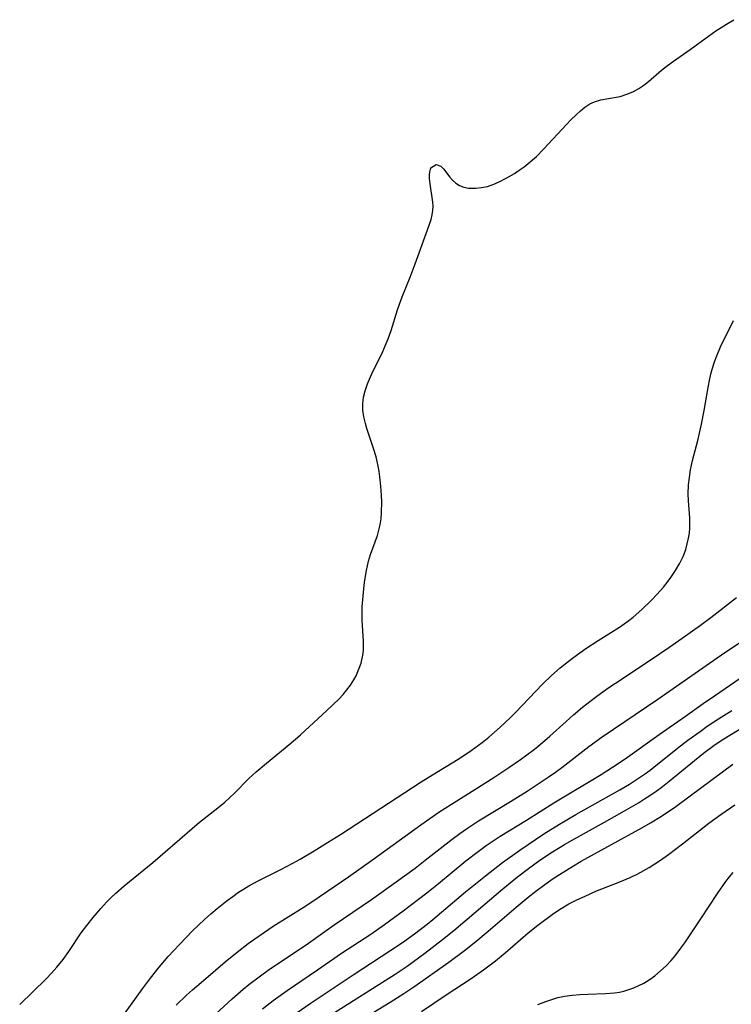
# Model space of a CAD drawing. Units: inches. Extents: x 2143815 to 2149228, y 240612 to 246044.
# Drawn here: x 2146160 to 2146229, y 242182 to 242277 of the extents above; entities that cross this region are included whole.
import ezdxf

# ---------------------------------------------------------------- set-up
doc = ezdxf.new("R2010")
doc.units = ezdxf.units.IN
doc.header["$MEASUREMENT"] = 0
doc.layers.add('c_34_T12S_R21E', color=178, linetype='Continuous')

msp = doc.modelspace()

# ---------------------------------------------------------------- linework, layer by layer
at = {"layer": 'c_34_T12S_R21E'}
for points in [[(2146160.423, 242182.112, 800), (2146162.965, 242184.56, 800), (2146163.504, 242185.117, 800), (2146164.019, 242185.693, 800), (2146164.612, 242186.439, 800), (2146165.152, 242187.206, 800), (2146166.363, 242189.003, 800), (2146166.906, 242189.738, 800), (2146167.503, 242190.491, 800), (2146168.24, 242191.361, 800), (2146168.801, 242191.971, 800), (2146169.242, 242192.419, 800), (2146169.698, 242192.852, 800), (2146170.501, 242193.553, 800), (2146173.276, 242195.817, 800), (2146177.766, 242199.7, 800), (2146179.531, 242201.066, 800), (2146180.214, 242201.627, 800), (2146180.683, 242202.055, 800), (2146181.139, 242202.5, 800), (2146182.538, 242203.909, 800), (2146183.241, 242204.557, 800), (2146184.231, 242205.404, 800), (2146186.597, 242207.335, 800), (2146187.516, 242208.131, 800), (2146190.072, 242210.479, 800), (2146191.257, 242211.616, 800), (2146191.644, 242212.032, 800), (2146192.006, 242212.461, 800), (2146192.359, 242212.936, 800), (2146192.672, 242213.429, 800), (2146192.885, 242213.827, 800), (2146193.072, 242214.235, 800), (2146193.367, 242215.051, 800), (2146193.564, 242215.988, 800), (2146193.596, 242216.336, 800), (2146193.592, 242217.2, 800), (2146193.494, 242218.653, 800), (2146193.472, 242219.234, 800), (2146193.471, 242219.848, 800), (2146193.49, 242220.468, 800), (2146193.561, 242221.526, 800), (2146193.669, 242222.586, 800), (2146193.73, 242223.065, 800), (2146193.881, 242223.986, 800), (2146194.087, 242224.879, 800), (2146194.288, 242225.536, 800), (2146194.947, 242227.357, 800), (2146195.098, 242227.87, 800), (2146195.215, 242228.393, 800), (2146195.3, 242228.982, 800), (2146195.346, 242229.581, 800), (2146195.359, 242230.627, 800), (2146195.339, 242231.222, 800), (2146195.281, 242232.129, 800), (2146195.192, 242233.028, 800), (2146195.12, 242233.543, 800), (2146195.03, 242234.054, 800), (2146194.824, 242234.946, 800), (2146194.575, 242235.77, 800), (2146193.92, 242237.698, 800), (2146193.786, 242238.175, 800), (2146193.64, 242238.828, 800), (2146193.55, 242239.464, 800), (2146193.537, 242240.093, 800), (2146193.614, 242240.706, 800), (2146193.764, 242241.318, 800), (2146193.989, 242241.997, 800), (2146194.265, 242242.678, 800), (2146194.543, 242243.278, 800), (2146195.395, 242244.979, 800), (2146195.702, 242245.663, 800), (2146195.982, 242246.364, 800), (2146196.262, 242247.163, 800), (2146196.893, 242249.142, 800), (2146197.089, 242249.712, 800), (2146197.345, 242250.407, 800), (2146198.11, 242252.3, 800), (2146198.606, 242253.577, 800), (2146199.784, 242256.877, 800), (2146200.121, 242257.867, 800), (2146200.237, 242258.315, 800), (2146200.306, 242258.743, 800), (2146200.326, 242259.16, 800), (2146200.299, 242259.55, 800), (2146200.025, 242261.322, 800), (2146199.982, 242261.842, 800), (2146199.977, 242262.178, 800), (2146200.001, 242262.484, 800), (2146200.114, 242262.866, 800), (2146200.602, 242263.191, 800), (2146201.078, 242263.007, 800), (2146201.318, 242262.77, 800), (2146201.948, 242261.957, 800), (2146202.199, 242261.674, 800), (2146202.516, 242261.386, 800), (2146202.879, 242261.15, 800), (2146203.281, 242260.991, 800), (2146203.722, 242260.901, 800), (2146204.438, 242260.885, 800), (2146204.993, 242260.948, 800), (2146205.561, 242261.071, 800), (2146206.167, 242261.27, 800), (2146206.69, 242261.496, 800), (2146207.431, 242261.882, 800), (2146208.168, 242262.324, 800), (2146208.637, 242262.632, 800), (2146209.099, 242262.96, 800), (2146209.502, 242263.273, 800), (2146210.285, 242263.957, 800), (2146211.023, 242264.695, 800), (2146212.776, 242266.603, 800), (2146213.625, 242267.483, 800), (2146214.14, 242267.984, 800), (2146214.557, 242268.363, 800), (2146214.978, 242268.703, 800), (2146215.457, 242269.019, 800), (2146215.889, 242269.225, 800), (2146216.501, 242269.414, 800), (2146217.989, 242269.668, 800), (2146218.377, 242269.756, 800), (2146219.129, 242270.004, 800), (2146219.653, 242270.234, 800), (2146220.165, 242270.508, 800), (2146220.66, 242270.826, 800), (2146221.121, 242271.178, 800), (2146222.378, 242272.273, 800), (2146222.955, 242272.745, 800), (2146223.507, 242273.157, 800), (2146225.121, 242274.287, 800), (2146227.61, 242276.069, 800), (2146228.637, 242276.736, 800), (2146229.334, 242277.156, 800)], [(2146170.55, 242181.209, 802), (2146172.287, 242183.612, 802), (2146173.044, 242184.632, 802), (2146173.897, 242185.71, 802), (2146174.76, 242186.727, 802), (2146175.834, 242187.901, 802), (2146177.103, 242189.193, 802), (2146178.259, 242190.302, 802), (2146178.865, 242190.847, 802), (2146179.483, 242191.375, 802), (2146180.431, 242192.125, 802), (2146180.983, 242192.535, 802), (2146181.545, 242192.927, 802), (2146182.035, 242193.242, 802), (2146182.536, 242193.542, 802), (2146183.437, 242194.035, 802), (2146185.57, 242195.102, 802), (2146186.775, 242195.741, 802), (2146187.488, 242196.138, 802), (2146188.839, 242196.929, 802), (2146190.14, 242197.728, 802), (2146191.379, 242198.512, 802), (2146199.169, 242203.58, 802), (2146200.249, 242204.258, 802), (2146202.738, 242205.765, 802), (2146203.294, 242206.121, 802), (2146204.006, 242206.607, 802), (2146205.059, 242207.384, 802), (2146205.706, 242207.908, 802), (2146206.801, 242208.869, 802), (2146207.776, 242209.793, 802), (2146208.272, 242210.286, 802), (2146210.879, 242213.02, 802), (2146211.735, 242213.844, 802), (2146212.598, 242214.602, 802), (2146213.35, 242215.209, 802), (2146213.889, 242215.619, 802), (2146215.077, 242216.459, 802), (2146216.248, 242217.217, 802), (2146218.326, 242218.529, 802), (2146219.223, 242219.166, 802), (2146219.624, 242219.481, 802), (2146220.466, 242220.216, 802), (2146221.442, 242221.16, 802), (2146221.92, 242221.658, 802), (2146222.564, 242222.386, 802), (2146222.924, 242222.842, 802), (2146223.263, 242223.311, 802), (2146223.716, 242223.998, 802), (2146224.123, 242224.702, 802), (2146224.44, 242225.357, 802), (2146224.698, 242226.029, 802), (2146224.856, 242226.57, 802), (2146224.978, 242227.118, 802), (2146225.055, 242227.608, 802), (2146225.099, 242228.101, 802), (2146225.11, 242228.594, 802), (2146225.093, 242229.088, 802), (2146224.967, 242230.713, 802), (2146224.947, 242231.394, 802), (2146224.984, 242232.256, 802), (2146225.063, 242232.982, 802), (2146225.179, 242233.709, 802), (2146225.369, 242234.599, 802), (2146225.873, 242236.543, 802), (2146226.046, 242237.26, 802), (2146226.23, 242238.107, 802), (2146226.478, 242239.449, 802), (2146226.853, 242241.649, 802), (2146227.021, 242242.484, 802), (2146227.16, 242243.067, 802), (2146227.291, 242243.536, 802), (2146227.483, 242244.131, 802), (2146227.7, 242244.718, 802), (2146228.064, 242245.573, 802), (2146229.306, 242248.137, 802)], [(2146175.519, 242182.027, 804), (2146176.517, 242182.984, 804), (2146177.104, 242183.514, 804), (2146178.155, 242184.423, 804), (2146180.256, 242186.203, 804), (2146181.407, 242187.15, 804), (2146182.475, 242187.974, 804), (2146183.108, 242188.434, 804), (2146184.059, 242189.093, 804), (2146184.894, 242189.643, 804), (2146187.786, 242191.465, 804), (2146188.61, 242191.999, 804), (2146192.167, 242194.418, 804), (2146194.386, 242195.984, 804), (2146199.137, 242199.426, 804), (2146200.889, 242200.647, 804), (2146202.099, 242201.442, 804), (2146204.608, 242202.998, 804), (2146206.274, 242204.061, 804), (2146207.635, 242204.963, 804), (2146208.758, 242205.738, 804), (2146209.977, 242206.638, 804), (2146210.427, 242206.998, 804), (2146211.59, 242208.002, 804), (2146213.15, 242209.422, 804), (2146213.887, 242210.072, 804), (2146214.749, 242210.799, 804), (2146215.993, 242211.766, 804), (2146217.182, 242212.616, 804), (2146217.922, 242213.122, 804), (2146221.372, 242215.403, 804), (2146223.085, 242216.561, 804), (2146224.374, 242217.452, 804), (2146226.139, 242218.719, 804), (2146227.133, 242219.463, 804), (2146229.605, 242221.372, 804)], [(2146177.784, 242179.737, 806), (2146180.919, 242182.634, 806), (2146181.985, 242183.565, 806), (2146182.54, 242184.017, 806), (2146183.672, 242184.874, 806), (2146184.417, 242185.4, 806), (2146188.289, 242188.015, 806), (2146190.767, 242189.786, 806), (2146194.367, 242192.248, 806), (2146196.741, 242193.926, 806), (2146198.596, 242195.273, 806), (2146199.571, 242196.016, 806), (2146202.15, 242198.044, 806), (2146202.911, 242198.61, 806), (2146203.548, 242199.057, 806), (2146204.708, 242199.811, 806), (2146207.807, 242201.692, 806), (2146209.395, 242202.701, 806), (2146211.442, 242204.031, 806), (2146212.139, 242204.513, 806), (2146212.75, 242204.965, 806), (2146215.336, 242206.994, 806), (2146216.626, 242207.932, 806), (2146222.002, 242211.558, 806), (2146228.486, 242216.082, 806), (2146230.96, 242217.721, 806)], [(2146183.859, 242181.691, 808), (2146184.876, 242182.482, 808), (2146186.24, 242183.465, 808), (2146189.164, 242185.438, 808), (2146191.495, 242187.053, 808), (2146194.314, 242188.899, 808), (2146195.618, 242189.811, 808), (2146197.422, 242191.153, 808), (2146199.703, 242192.886, 808), (2146200.841, 242193.789, 808), (2146203.48, 242195.958, 808), (2146204.662, 242196.876, 808), (2146205.448, 242197.447, 808), (2146206.782, 242198.339, 808), (2146209.324, 242199.903, 808), (2146211.974, 242201.57, 808), (2146216.532, 242204.301, 808), (2146217.636, 242204.991, 808), (2146218.847, 242205.809, 808), (2146222.142, 242208.146, 808), (2146224.68, 242209.916, 808), (2146226.398, 242211.155, 808), (2146227.468, 242211.904, 808), (2146229.965, 242213.588, 808)], [(2146187.217, 242181.319, 810), (2146188.456, 242182.189, 810), (2146192.603, 242184.954, 810), (2146196.253, 242187.343, 810), (2146197.353, 242188.095, 810), (2146198.514, 242188.924, 810), (2146199.746, 242189.854, 810), (2146200.292, 242190.29, 810), (2146203.457, 242192.975, 810), (2146205.364, 242194.533, 810), (2146207.026, 242195.806, 810), (2146208.694, 242196.99, 810), (2146211.023, 242198.563, 810), (2146212.518, 242199.517, 810), (2146214.088, 242200.426, 810), (2146218.347, 242202.811, 810), (2146219.275, 242203.366, 810), (2146220.058, 242203.869, 810), (2146220.822, 242204.398, 810), (2146221.262, 242204.723, 810), (2146221.994, 242205.289, 810), (2146224.206, 242207.057, 810), (2146224.914, 242207.6, 810), (2146226.083, 242208.46, 810), (2146226.788, 242208.953, 810), (2146227.876, 242209.675, 810), (2146229.152, 242210.48, 810)], [(2146190.461, 242181.093, 812), (2146196.651, 242185.027, 812), (2146197.803, 242185.806, 812), (2146199.518, 242187.052, 812), (2146201.244, 242188.362, 812), (2146202.326, 242189.241, 812), (2146207.064, 242193.266, 812), (2146208.467, 242194.423, 812), (2146209.523, 242195.237, 812), (2146210.622, 242196.014, 812), (2146211.84, 242196.822, 812), (2146212.994, 242197.537, 812), (2146213.958, 242198.094, 812), (2146216.877, 242199.71, 812), (2146218.784, 242200.785, 812), (2146220.133, 242201.571, 812), (2146220.721, 242201.934, 812), (2146221.241, 242202.274, 812), (2146221.86, 242202.706, 812), (2146222.467, 242203.156, 812), (2146223.119, 242203.667, 812), (2146226.432, 242206.358, 812), (2146227.408, 242207.091, 812), (2146228.234, 242207.649, 812), (2146229.848, 242208.636, 812)], [(2146193.119, 242180.46, 814), (2146196.174, 242182.315, 814), (2146197.485, 242183.144, 814), (2146198.471, 242183.81, 814), (2146201.849, 242186.196, 814), (2146203.337, 242187.299, 814), (2146204.43, 242188.169, 814), (2146205.634, 242189.179, 814), (2146208.341, 242191.501, 814), (2146209.507, 242192.471, 814), (2146210.228, 242193.036, 814), (2146210.961, 242193.584, 814), (2146211.816, 242194.187, 814), (2146212.505, 242194.646, 814), (2146213.862, 242195.481, 814), (2146214.621, 242195.918, 814), (2146220.471, 242199.142, 814), (2146221.314, 242199.628, 814), (2146222.371, 242200.284, 814), (2146223.736, 242201.222, 814), (2146225.134, 242202.236, 814), (2146229.241, 242205.301, 814)], [(2146199.206, 242181.422, 816), (2146201.59, 242183.017, 816), (2146204.001, 242184.593, 816), (2146205.178, 242185.429, 816), (2146206.33, 242186.317, 816), (2146207.267, 242187.082, 816), (2146209.502, 242189.004, 816), (2146210.431, 242189.751, 816), (2146211.929, 242190.869, 816), (2146212.675, 242191.368, 816), (2146213.434, 242191.811, 816), (2146214.2, 242192.204, 816), (2146214.983, 242192.568, 816), (2146216.038, 242193.022, 816), (2146218.353, 242193.951, 816), (2146219.329, 242194.368, 816), (2146220.086, 242194.726, 816), (2146221.166, 242195.311, 816), (2146222.266, 242196.024, 816), (2146223.038, 242196.578, 816), (2146224.384, 242197.6, 816), (2146226.941, 242199.592, 816), (2146228.103, 242200.45, 816), (2146229.427, 242201.373, 816)], [(2146210.414, 242182.088, 818), (2146211.187, 242182.389, 818), (2146211.964, 242182.652, 818), (2146212.352, 242182.761, 818), (2146213.007, 242182.906, 818), (2146213.748, 242183.013, 818), (2146214.495, 242183.075, 818), (2146215.244, 242183.108, 818), (2146216.952, 242183.151, 818), (2146217.838, 242183.224, 818), (2146218.327, 242183.302, 818), (2146218.724, 242183.389, 818), (2146219.219, 242183.532, 818), (2146219.704, 242183.707, 818), (2146220.18, 242183.916, 818), (2146220.644, 242184.157, 818), (2146221.165, 242184.473, 818), (2146221.735, 242184.881, 818), (2146222.279, 242185.333, 818), (2146222.8, 242185.824, 818), (2146223.296, 242186.347, 818), (2146223.684, 242186.8, 818), (2146224.244, 242187.532, 818), (2146224.617, 242188.061, 818), (2146226.167, 242190.365, 818), (2146227.772, 242192.797, 818), (2146228.587, 242193.965, 818), (2146228.927, 242194.416, 818), (2146229.282, 242194.853, 818)]]:
    msp.add_polyline3d(points, dxfattribs=at)

doc.saveas('drawing.dxf')
